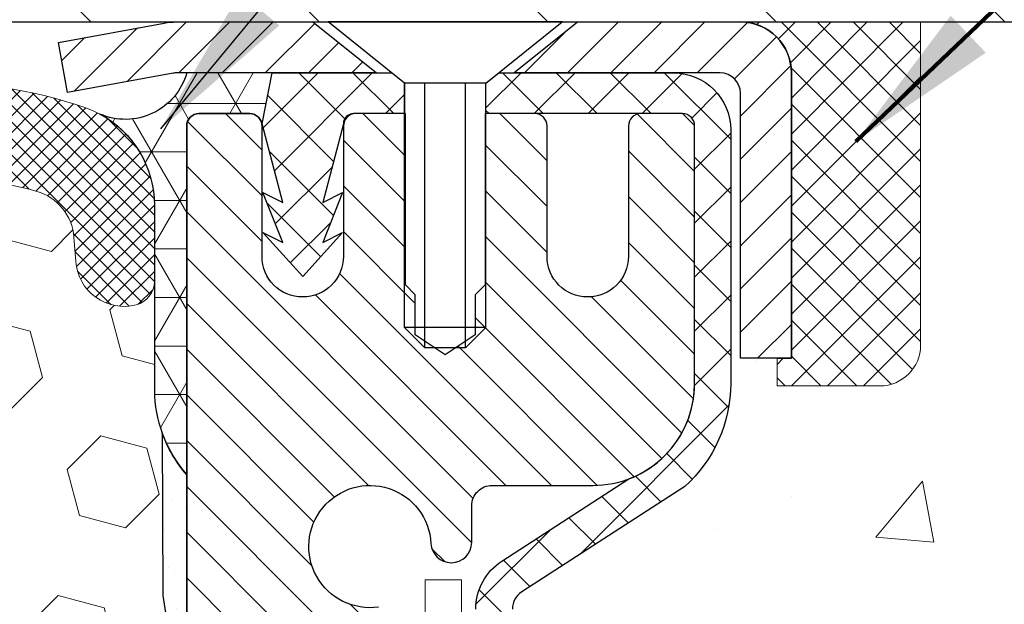
# Model space of a CAD drawing. Extents: x -7 to 3254, y -7 to 1977.
# Drawn here: x 20 to 22, y 17 to 19 of the extents above; entities that cross this region are included whole.
import ezdxf

# ---------------------------------------------------------------- set-up
doc = ezdxf.new("R2010")
doc.units = 0
doc.header["$LTSCALE"] = 5
doc.header["$MEASUREMENT"] = 0
doc.layers.get('0').update_dxf_attribs({"color": 200, "linetype": 'CONTINUOUS'})
for name, color, linetype, lineweight in [('CONCRETE - H', 130, 'CONTINUOUS', 9), ('CONCRETE - L', 132, 'CONTINUOUS', 13), ('CORNER BEAD - H', 50, 'CONTINUOUS', 15), ('CORNER BEAD - L', 52, 'CONTINUOUS', 25), ('COVER PLATE - L', 7, 'CONTINUOUS', 25), ('DECK COAT - L', 22, 'CONTINUOUS', 18), ('EPOXY ADHESIVE - H', 50, 'CONTINUOUS', 15), ('EPOXY ADHESIVE - L', 52, 'CONTINUOUS', 25), ('FOAM INSERT - H', 150, 'CONTINUOUS', 9), ('MIG CAPPING STRIP - H', 251, 'CONTINUOUS', 20), ('MIG CAPPING STRIP - L', 7, 'CONTINUOUS', 25), ('MIG RETAINER - H', 251, 'CONTINUOUS', 20), ('MIG RETAINER - L', 7, 'CONTINUOUS', 30), ('PVC SIDESHEET - H', 170, 'CONTINUOUS', 20), ('PVC SIDESHEET - L', 150, 'CONTINUOUS', 25), ('SCREW - L', 1, 'CONTINUOUS', 25), ('SEALANT - H', 50, 'CONTINUOUS', 15), ('SEALANT - L', 52, 'CONTINUOUS', 20), ('SILICONE BELLOWS - H', 20, 'CONTINUOUS', 13), ('SILICONE BELLOWS - L', 22, 'CONTINUOUS', 13), ('TEXT - 4', 241, 'CONTINUOUS', 25)]:
    doc.layers.add(name, color=color, linetype=linetype, lineweight=lineweight)
doc.layers.add('SEALANT', color=1, linetype='CONTINUOUS')
doc.styles.add('ROMANS', font='romans', dxfattribs={"width": 0.9})
doc.dimstyles.get("Standard").update_dxf_attribs({"dimtxt": 0.18, "dimasz": 0.18, "dimexe": 0.18, "dimexo": 0.0625, "dimgap": 0.09, "dimtad": 0, "dimtih": 1, "dimtoh": 1, "dimdec": 4, "dimzin": 0, "dimdsep": 46, "dimtxsty": 'Standard', "dimcen": 0.09, "dimadec": 0, "dimazin": 0, "dimtfac": 1, "dimtdec": 4, "dimtofl": 0, "dimtmove": 0, "dimatfit": 3, "dimfxl": 1, "dimtolj": 1, "dimtzin": 0, "dimarcsym": 0})

# ---------------------------------------------------------------- blocks, each defined once
blk = doc.blocks.new('*X7')
at = {"color": 0}
for p, q in [((1237.986130794628, 929.2961535421395), (1237.97385116075, 929.3084331760182)), ((1238.536813030436, 929.1775962613214), (1238.667649945133, 929.3084331760183)), ((1239.602059879881, 928.4750761578006), (1240.435416898099, 929.3084331760183)), ((1246.588648714498, 922.4614025752369), (1239.741618113716, 929.3084331760182)), ((1240.190661302946, 927.2959106278986), (1242.203183851066, 929.3084331760184)), ((1240.238648714498, 923.8083641335176), (1245.738717756998, 929.3084331760184)), ((1240.238648714498, 925.5761310864839), (1243.970950804032, 929.3084331760184)), ((1246.588648714498, 924.2291695282032), (1241.509385066682, 929.3084331760182)), ((1246.588648714498, 925.9969364811695), (1243.277152019649, 929.3084331760182)), ((1246.588648714498, 927.7647034341359), (1245.044918972615, 929.3084331760182)), ((1240.238648714498, 922.0405971805513), (1246.588648714498, 928.3905971805514)), ((1246.588648714498, 920.6936356222706), (1240.226369080619, 927.0559152561492)), ((1240.238648714498, 920.2728302275848), (1246.588648714498, 926.622830227585)), ((1246.588648714497, 918.9258686693039), (1240.238648714498, 925.2758686693037)), ((1240.238648714498, 918.5050632746186), (1246.588648714498, 924.8550632746186)), ((1246.588648714497, 917.1581017163379), (1240.238648714498, 923.5081017163377)), ((1240.238648714498, 916.7372963216523), (1246.588648714498, 923.0872963216523)), ((1246.588648714497, 915.3903347633716), (1240.238648714498, 921.7403347633713)), ((1240.238648714498, 914.9695293686858), (1246.588648714498, 921.3195293686858)), ((1246.588648714497, 913.6225678104047), (1240.238648714498, 919.9725678104049)), ((1240.238648714498, 913.2017624157195), (1246.588648714498, 919.5517624157194)), ((1246.193007264837, 912.2504423070994), (1240.238648714498, 918.2048008574385)), ((1240.249262063965, 911.4446088122202), (1246.588648714498, 917.783995462753)), ((1245.15052543455, 911.5251571844204), (1240.238648714498, 916.4370339044722)), ((1242.017029016931, 911.4446088122202), (1246.588648714498, 916.0162285097866)), ((1243.463306853783, 911.4446088122203), (1240.238648714498, 914.6692669515057)), ((1243.784795969898, 911.4446088122203), (1246.588648714498, 914.2484615568203)), ((1239.538648714498, 912.5017624157197), (1239.845319474796, 912.8084331760185)), ((1241.695539900817, 911.4446088122203), (1240.238648714498, 912.9014999985397)), ((1239.92777294785, 911.4446088122202), (1239.538648714498, 911.833733045573))]:
    blk.add_line(p, q, dxfattribs=at)
blk = doc.blocks.new('*X32')
at = {"color": 0}
for p, q in [((1133.863152648957, 902.6043771683002), (1131.387882366872, 905.0796474503851)), ((1135.984472992516, 902.6043771683002), (1133.484472992516, 905.1043771683001)), ((1138.105793336076, 902.6043771683002), (1135.605793336076, 905.1043771683001)), ((1140.227113679636, 902.6043771683002), (1137.727113679635, 905.1043771683002)), ((1155.076356084553, 902.6043771683001), (1152.648486142306, 905.0322471105471)), ((1157.197676428113, 902.6043771683001), (1154.697676428113, 905.1043771683002)), ((1159.318996771673, 902.6043771683001), (1156.818996771672, 905.1043771683002)), ((1161.868560061922, 902.1761342216098), (1158.940317115232, 905.1043771683002)), ((1142.348434023195, 902.6043771683002), (1140.287575257986, 904.6652359335101)), ((1164.461284926273, 901.7047297008188), (1161.355634957523, 904.8103796695679)), ((1132.033135520439, 902.3130739532578), (1129.972474273652, 904.3737352000455)), ((1152.955035740993, 902.6043771683001), (1151.469974840329, 904.0894380689649)), ((1165.076234728014, 903.2111002426379), (1163.948359821874, 904.338975148777)), ((1150.833715397434, 902.6043771683001), (1150.291463538351, 903.1466290273829)), ((1131.738648714498, 900.4862404156396), (1129.264174327774, 902.9607148023633)), ((1131.738648714498, 898.3649200720799), (1129.238648714498, 900.86492007208)), ((1131.738648714498, 896.2435997285204), (1129.238648714498, 898.7435997285204)), ((1131.738648714498, 894.1222793849607), (1129.238648714498, 896.6222793849607)), ((1131.738648714498, 892.0009590414011), (1129.238648714498, 894.5009590414012)), ((1131.738648714498, 889.8796386978414), (1129.238648714498, 892.3796386978415)), ((1130.89258990048, 888.6043771683), (1129.238648714498, 890.2583183542819))]:
    blk.add_line(p, q, dxfattribs=at)

msp = doc.modelspace()

# ---------------------------------------------------------------- hatches: boundary and pattern name
at = {"layer": 'CONCRETE - H'}
h = msp.add_hatch(dxfattribs=at)
h.set_pattern_fill('AR-CONC', color=256, scale=0.1875)
h.set_pattern_definition([(49.99999999999999, (0, 0), (1.344862842376413, -0.1176602530923658), [0.140625, -1.546875]), (355, (0, 0), (-0.260158750524375, 1.410360250687522), [0.1125, -1.2375]), (100.45144446, (0.112071901875, -0.00980502), (1.084704087613335, 1.29269998306618), [0.11951286, -1.31464146]), (46.18420000000002, (0, 0.375), (2.001077495009198, -0.3103486514870185), [0.2109375, -2.3203125]), (96.63563549, (0.166756396875, 0.349137549375), (1.752491148139178, 1.826472376452282), [0.17926939125, -1.9719633]), (351.1841639899999, (0, 0.375), (1.7524911469777, 1.826472375506232), [0.16875, -1.856250001875]), (21, (0.1875, 0.28125), (1.119200722722116, -0.7549104199975103), [0.140625, -1.546875]), (326.0000000000001, (0.1875, 0.28125), (0.4562162473529657, 1.359656334462849), [0.1125, -1.2375]), (71.45144474, (0.28076672625, 0.21834079875), (1.575416956368696, 0.6047459115119134), [0.11951285625, -1.31464146]), (37.50000000000001, (0, 0), (0.02279972871992, 0.6241759759337091), [0, -1.2225, 0, -1.25625, 0, -1.2421875]), (7.499999999999999, (0, 0), (0.4932553827040286, 0.7395219597794255), [0, -0.7162499999999999, 0, -1.194375, 0, -0.4734375]), (327.5, (-0.418125, 0), (1.000917067823267, -0.04229038450196204), [0, -0.46875, 0, -1.4625, 0, -1.940625]), (317.5, (-0.605625, 0), (1.093474067516974, 0.1876968418730957), [0, -0.609375, 0, -0.97125, 0, -1.378125])])
edge = h.paths.add_edge_path()
edge.add_spline(control_points=[(29.07852970476137, 18.50586430308269), (29.53980611896379, 18.37244049746525), (28.20518401040177, 17.1052354386441), (27.94063582058995, 16.1813840198521), (27.9063766774727, 15.38795806446476), (27.69312114611052, 15.15384755918179)], knot_values=[0, 0, 0, 0, 1.457069442694638, 2.762228083784827, 3.632712335925055, 3.632712335925055, 3.632712335925055, 3.632712335925055], degree=3, periodic=0)
edge.add_line((27.69312114611051, 15.15384755918179), (27.23716692299803, 15.15384755918052))
edge.add_line((27.23716692299803, 15.15384755918052), (27.23716692299803, 15.25227296139732))
edge.add_line((27.23716692299803, 15.25227296139732), (27.23716692299791, 15.32313896139729))
edge.add_line((27.23716692299791, 15.32313896139729), (26.56748322299796, 15.32313896139546))
edge.add_arc((26.56748322299782, 15.36250896139494), 0.03936999999947766, 240.00000000021402, 270.0000000002016, ccw=False)
edge.add_line((26.54779822299821, 15.32841354124832), (26.41203731538004, 15.40679513780657))
edge.add_arc((26.3569193153803, 15.31132796139484), 0.1102359999999906, 60.00000000015269, 90.00000000014036)
edge.add_line((26.35691931538003, 15.42156396139483), (25.44896137435097, 15.42156396139234))
edge.add_arc((25.4489613743509, 15.46093396139222), 0.03936999999988089, 240.0000326787581, 270.0000000000982, ccw=False)
edge.add_line((25.42927639379735, 15.42683853001796), (24.64229185088506, 15.88120366923815))
edge.add_arc((24.58717390533511, 15.78573646138989), 0.1102359999999489, 60.00003267883557, 90.00000000019205)
edge.add_line((24.58717390533474, 15.89597246138984), (24.44086915200882, 15.89597246138943))
edge.add_arc((24.44086915200866, 15.93534246138947), 0.03937000000004609, 225.0000000001426, 270.0000000002275, ccw=False)
edge.add_line((24.41303035803338, 15.90750366741406), (24.2965638339014, 16.02397019154574))
edge.add_arc((24.04686185959438, 15.77426821723804), 0.3531319186168105, 45.00000000007806, 76.09799910908168)
edge.add_arc((23.75757726651422, 14.60549844379788), 1.557170273114254, 76.09799910907873, 103.9020008912313)
edge.add_arc((23.46829267342768, 15.77426821723669), 0.3531319186165822, 103.9020008912291, 135.00000000015)
edge.add_line((23.21859069911983, 16.02397019154324), (23.10212417498762, 15.90750366741039))
edge.add_arc((23.07349677879058, 15.93652268801503), 0.04076311285800794, 275.8582369575559, 314.6107636559467, ccw=False)
edge.add_line((23.077657366511, 15.89597246138564), (22.35002105347797, 15.89597246138379))
edge.add_line((22.35002105347797, 15.89597246138379), (21.72785241559421, 15.89597246138204))
edge.add_arc((21.7278524155941, 15.935972461382), 0.03999999999996362, 180.0000000001425, 270.00000000016286, ccw=False)
edge.add_line((21.68785241559414, 15.9359724613819), (21.68785241559311, 16.34703588390701))
edge.add_line((21.68785241559311, 16.34703588390701), (21.68785241559349, 16.41315152937853))
edge.add_arc((21.62879741559445, 16.41315152937882), 0.05905499999904151, 359.9999999997174, 366.6781923742913)
edge.add_line((21.68745172648636, 16.42001919555315), (21.6852770138276, 16.43851318077989))
edge.add_line((21.6852770138276, 16.43851318077989), (21.68306737469442, 16.45699615070611))
edge.add_line((21.68306737469442, 16.45699615070611), (21.68079733913743, 16.47546007248257))
edge.add_line((21.68079733913743, 16.47546007248257), (21.67844143720816, 16.49389691325913))
edge.add_line((21.67844143720816, 16.49389691325913), (21.67597419895793, 16.51229864018583))
edge.add_line((21.67597419895793, 16.51229864018583), (21.67337015443781, 16.53065722041282))
edge.add_line((21.67337015443781, 16.53065722041282), (21.6706038336992, 16.5489646210901))
edge.add_line((21.6706038336992, 16.5489646210901), (21.66764976679309, 16.56721280936787))
edge.add_line((21.66764976679309, 16.56721280936787), (21.664482483771, 16.58539375239624))
edge.add_line((21.664482483771, 16.58539375239624), (21.66107651468411, 16.60349941732522))
edge.add_line((21.66107651468411, 16.60349941732522), (21.65740638958363, 16.62152177130482))
edge.add_line((21.65740638958363, 16.62152177130482), (21.65344663852073, 16.63945278148531))
edge.add_line((21.65344663852073, 16.63945278148531), (21.64917179154662, 16.65728441501676))
edge.add_line((21.64917179154662, 16.65728441501676), (21.64455637871271, 16.67500863904919))
edge.add_line((21.64455637871271, 16.67500863904919), (21.63957493007018, 16.69261742073277))
edge.add_line((21.63957493007018, 16.69261742073277), (21.63420197567024, 16.71010272721747))
edge.add_line((21.63420197567024, 16.71010272721747), (21.62841204556418, 16.72745652565353))
edge.add_line((21.62841204556418, 16.72745652565353), (21.62217966980319, 16.74467078319094))
edge.add_line((21.62217966980319, 16.74467078319094), (21.61547940558211, 16.76173738238333))
edge.add_line((21.61547940558211, 16.76173738238333), (21.60828834219757, 16.77864031416464))
edge.add_line((21.60828834219757, 16.77864031416464), (21.60058812648907, 16.79534936530217))
edge.add_line((21.60058812648907, 16.79534936530217), (21.59236088193342, 16.81183283706173))
edge.add_line((21.59236088193342, 16.81183283706173), (21.58358960029199, 16.82805845931562))
edge.add_line((21.58358960029199, 16.82805845931562), (21.57426608275938, 16.84398816469695))
edge.add_line((21.57426608275938, 16.84398816469695), (21.5643872582063, 16.85958051146036))
edge.add_line((21.5643872582063, 16.85958051146036), (21.5539501191368, 16.87479401598508))
edge.add_line((21.5539501191368, 16.87479401598508), (21.54295165805519, 16.88958719465031))
edge.add_line((21.54295165805519, 16.88958719465031), (21.53138886746552, 16.9039185638353))
edge.add_line((21.53138886746552, 16.9039185638353), (21.51925873987187, 16.91774663991927))
edge.add_line((21.51925873987187, 16.91774663991927), (21.50656135831906, 16.93103902280498))
edge.add_line((21.50656135831906, 16.93103902280498), (21.49331007913548, 16.94380232440215))
edge.add_line((21.49331007913548, 16.94380232440215), (21.4795210235406, 16.9560418888831))
edge.add_line((21.4795210235406, 16.9560418888831), (21.46520542611933, 16.96769115356807))
edge.add_line((21.46520542611933, 16.96769115356807), (21.45037267195352, 16.97865634052826))
edge.add_line((21.45037267195352, 16.97865634052826), (21.43503214264348, 16.98884362060789))
edge.add_line((21.43503214264348, 16.98884362060789), (21.41919322831865, 16.99815919232878))
edge.add_line((21.41919322831865, 16.99815919232878), (21.40288373641494, 17.00656902185895))
edge.add_line((21.40288373641494, 17.00656902185895), (21.38618886483533, 17.01422531829499))
edge.add_line((21.38618886483533, 17.01422531829499), (21.36920495849887, 17.02131646491037))
edge.add_line((21.36920495849887, 17.02131646491037), (21.35202836232446, 17.0280308449787))
edge.add_line((21.35202836232446, 17.0280308449787), (21.33475542123098, 17.03455684177351))
edge.add_arc((21.34646462960118, 17.07214528866018), 0.03937000000011163, 180.0000000002534, 252.69762276306818, ccw=False)
edge.add_line((21.30709462960107, 17.07214528866001), (21.30709462959948, 17.36956159294115))
edge.add_line((21.30709462959948, 17.36956159294115), (21.23622862959945, 17.36956159294095))
edge.add_line((21.23622862959945, 17.36956159294095), (21.2084900211225, 17.3695446407425))
edge.add_arc((21.24781855047083, 17.37135120635098), 0.03936999999999314, 122.9031521394023, 182.6300468356134, ccw=False)
edge.add_line((21.22643195383495, 17.40440586387959), (21.5416498942907, 17.60835409535267))
edge.add_arc((21.36396005046933, 17.80704644878055), 0.2665564328767428, 311.8061494064933, 360.0000000001489)
edge.add_line((21.63051648334607, 17.80704644878125), (21.63051648334596, 17.85625800388993))
edge.add_line((21.63051648334596, 17.85625800388993), (21.64939353791516, 17.85625800388999))
edge.add_line((21.64939353791516, 17.85625800388999), (21.72025967964765, 17.85625800388999))
edge.add_line((21.72025967964765, 17.85625800388999), (21.72025967964765, 17.80256413129956))
edge.add_line((21.72025967964765, 17.80256413129956), (21.91907857728557, 17.80256413129954))
edge.add_arc((21.91907857728557, 17.88130428877984), 0.07874015748030416, 270.0000000000052, 360.0000000000077)
edge.add_line((21.99781873476587, 17.88130428877986), (21.99781873476587, 18.50586430310255))
edge.add_line((21.99781873476587, 18.50586430310255), (25.57852739618198, 18.50586430310252))
edge.add_line((25.57852739618198, 18.50586430310252), (29.07852970476137, 18.50586430308269))
h.paths.add_polyline_path([(25.051755069656, 16.72944282874368), (27.35175506965599, 16.72944282874368), (27.35175506965599, 17.67944282874368), (25.051755069656, 17.67944282874368)], flags=24)
at = {"layer": 'CORNER BEAD - H'}
h = msp.add_hatch(dxfattribs=at)
h.set_pattern_fill('NET3', color=256, scale=0.75, style=0)
h.set_pattern_definition([(0, (9.198086002050445, 10.47331063937499), (0, 0.09375), []), (59.99999999999999, (9.198086002050445, 10.47331063937499), (-0.08118988160479113, 0.04687500000000001), []), (120, (9.198086002050445, 10.47331063937499), (-0.08118988160479113, -0.04687499999999998), [])])
edge = h.paths.add_edge_path()
edge.add_line((20.57852970476137, 17.63086430308275), (20.57852970476131, 18.30507690151573))
edge.add_arc((20.60215175200547, 18.30507690151566), 0.02362204724416017, 89.9999999998966, 179.9999999998277, ccw=False)
edge.add_line((20.60215175200551, 18.32869894875982), (20.70057694885645, 18.32869894875982))
edge.add_arc((20.70057694885649, 18.30507690151566), 0.02362204724416017, 1.724060894048307e-10, 90.0000000001034, ccw=False)
edge.add_line((20.72419899610065, 18.30507690151573), (20.72419899610065, 18.30901390938814))
edge.add_line((20.72419899610065, 18.30901390938814), (20.74388259505429, 18.40743910623239))
edge.add_line((20.74388259505429, 18.40743910623239), (20.57852970476137, 18.40743910623239))
edge.add_arc((20.46009382330136, 18.44060635400187), 0.1229923751368779, 246.2967911657592, 344.3554204174278, ccw=False)
edge.add_arc((20.31602970476142, 18.15178855672946), 0.199999999999951, -4.888534022029489e-11, 61.76386424313671, ccw=False)
edge.add_line((20.51602970476137, 18.15178855672929), (20.51602970476137, 17.78260853919161))
edge.add_arc((20.7752985807835, 17.80065221073698), 0.2598959871883668, 183.9810485659168, 220.7902489381455)
at = {"layer": 'COVER PLATE - L'}
h = msp.add_hatch(dxfattribs=at)
h.set_pattern_fill('ANSI31', color=252, scale=2.5, angle=90, style=0)
h.set_pattern_definition([(135, (12.08118514184793, 8.697536206205626), (-0.2209708691207961, -0.2209708691207961), [])])
h.paths.add_polyline_path([(28.01516436358764, 18.75586430308195), (17.26602970476137, 18.75586430308218), (17.26602970476137, 18.50586430308252), (29.07852970476137, 18.50586430308269), (29.07852970476159, 18.56836430308275)])
at = {"layer": 'EPOXY ADHESIVE - H'}
h = msp.add_hatch(dxfattribs=at)
h.set_pattern_fill('AR-SAND', color=256, scale=0.06, style=0)
h.set_pattern_definition([(37.50000000000001, (-299.699382876095, -90.03751636000925), (-0.003779601486576489, 0.1156094261407895), [0, -0.0912, 0, -0.102, 0, -0.0975]), (7.499999999999999, (-299.699382876095, -90.03751636000925), (0.1061866023160636, 0.1693287639137844), [0, -0.04919999999999999, 0, -0.08220000000000001, 0, -0.0315]), (327.5, (-299.773182876095, -90.03751636000925), (0.1868485117050897, 0.0003395432122178965), [0, -0.03, 0, -0.108, 0, -0.141]), (317.5, (-299.773182876095, -90.03751636000925), (0.1803675962743376, 0.05266053389605496), [0, -0.015, 0, -0.07079999999999999, 0, -0.081])])
edge = h.paths.add_edge_path()
edge.add_line((20.53129149872706, 17.71117334137166), (20.53260933581663, 17.3974999783558))
edge.add_line((20.53260933581663, 17.3974999783558), (20.54958643639924, 17.2841168400395))
edge.add_line((20.54958643639924, 17.2841168400395), (20.53288286590117, 17.18517373462137))
edge.add_line((20.53288286590117, 17.18517373462137), (20.52647132071883, 16.97379386842741))
edge.add_line((20.52647132071883, 16.97379386842741), (20.50724033223963, 16.81365834667386))
edge.add_line((20.50724033223963, 16.81365834667386), (20.52647132071883, 16.7496045822808))
edge.add_line((20.52647132071883, 16.7496045822808), (20.51365187742198, 16.53182000611096))
edge.add_line((20.51365187742198, 16.53182000611096), (20.50724033223963, 16.38902755593281))
edge.add_line((20.50724033223963, 16.38902755593281), (20.52647132071883, 16.14562191831411))
edge.add_line((20.52647132071883, 16.14562191831411), (20.51365187742198, 15.94064676209646))
edge.add_line((20.51365187742198, 15.94064676209646), (20.52647132071883, 15.60115936711682))
edge.add_line((20.52647132071883, 15.60115936711682), (20.52647132071883, 15.52616724112468))
edge.add_line((20.52647132071883, 15.52616724112468), (20.50724033223963, 15.32759901642694))
edge.add_line((20.50724033223963, 15.32759901642694), (20.52647132071883, 15.2123031291375))
edge.add_line((20.52647132071883, 15.2123031291375), (20.50724033223963, 15.03935596588772))
edge.add_line((20.50724033223963, 15.03935596588772), (20.52005977553648, 14.91124843710205))
edge.add_line((20.52005977553648, 14.91124843710205), (20.50083243412513, 14.64862422646812))
edge.add_line((20.50083243412513, 14.64862422646812), (20.51975247478009, 14.50586430308172))
edge.add_line((20.51975247478009, 14.50586430308172), (20.51625610764819, 14.3693831255606))
edge.add_line((20.51625610764819, 14.3693831255606), (20.51931242434256, 14.23801046964584))
edge.add_line((20.51931242434256, 14.23801046964584), (20.51319979095382, 14.08219643891024))
edge.add_line((20.51319979095382, 14.08219643891024), (20.53153779383928, 13.96304454647807))
edge.add_line((20.53153779383928, 13.96304454647807), (20.51625610764819, 13.79806496214854))
edge.add_line((20.51625610764819, 13.79806496214854), (20.5468193773109, 13.6880786233103))
edge.add_line((20.5468193773109, 13.6880786233103), (20.53153779383928, 13.56281631110076))
edge.add_line((20.53153779383928, 13.56281631110076), (20.54420228929797, 13.50586430308292))
edge.add_line((20.54420228929797, 13.50586430308292), (20.57852970476091, 13.50586430308292))
edge.add_line((20.57852970476091, 13.50586430308292), (20.57853638568291, 15.15384755914193))
edge.add_line((20.57853638568291, 15.15384755914193), (20.81474967737777, 15.15384755914258))
edge.add_line((20.81474967737777, 15.15384755914258), (20.8147501772022, 15.55286394875071))
edge.add_line((20.8147501772022, 15.55286394875071), (20.57852970476176, 15.55286394875071))
edge.add_line((20.57852970476176, 15.55286394875071), (20.57852970476137, 17.63086430308275))
edge.add_arc((20.77529858078509, 17.80065221073778), 0.2598959871900965, 200.1382916807179, 220.7902489380492, ccw=False)
at = {"layer": 'FOAM INSERT - H'}
h = msp.add_hatch(dxfattribs=at)
h.set_pattern_fill('HEX', color=256, scale=0.7375, angle=45, style=0)
h.set_pattern_definition([(45, (12.08118514184793, 8.697536206205626), (-0.1129061678314121, 0.1129061678314121), [0.0921875, -0.184375]), (165, (12.08118514184793, 8.697536206205626), (-0.04132652567024627, -0.1542326935016583), [0.0921875, -0.184375]), (105, (12.14637154823862, 8.762722612596264), (-0.1542326935016584, -0.04132652567024618), [0.0921875, -0.184375])])
h.paths.add_polyline_path([(20.50724033223963, 16.38902755593224), (20.51365187742221, 16.53182000611181), (20.52647132071883, 16.74960458228045), (20.50724033223963, 16.81365834667363), (20.52647132071883, 16.97379386842798), (20.53288286590117, 17.18517373462058), (20.54958643639924, 17.28411684003927), (20.53260933581686, 17.39749997835523), (20.53129149872706, 17.71117334137139, -0.07061630252694472), (20.51602970476137, 17.78260853919133), (20.51602970476137, 18.00453928672792, -0.3419987130698855), (20.48087345477774, 17.95915276315228, -0.4678085754942512), (20.36393713897218, 18.04306768040632), (20.36051354950604, 18.08974243936055, 0.3139936889087842), (20.28847443228614, 18.17851612386741, 0.1703223993724422), (19.82968455242411, 18.15242429613775, 0.2270609531019417), (19.71448392570568, 18.02370419840148, -0.750246442096893), (19.5344673757092, 18.02370419840142, 0.2270609531017113), (19.41926674899076, 18.15242429613764, 0.199701344490496), (18.88610347134176, 18.15242429613639, 0.2270609530996774), (18.77090284462423, 18.02370419840113, -0.7502464420944199), (18.59088629462821, 18.02370419840113, 0.2270609530999086), (18.47568566791068, 18.15242429613656, 0.1997013444902897), (17.9425223902619, 18.15242429613775, 0.2270609531018954), (17.82732176354347, 18.02370419840142, -0.75024644209695), (17.64730521354699, 18.02370419840142, 0.2270609531019263), (17.53210458682855, 18.15242429613775, 0.1997013444904296), (16.99894130917954, 18.15242429613639, 0.2270609530996754), (16.88374068246202, 18.02370419840113, -0.7502464420944198), (16.70372413246599, 18.02370419840113, 0.2270609530999526), (16.58852350574847, 18.15242429613662, 0.1997013444903359), (16.05536022809969, 18.1524242961377, 0.2270609531017384), (15.94015960138125, 18.02370419840142, -0.7502464420968645), (15.760143051385, 18.02370419840142, 0.2270609531016882), (15.64494242466657, 18.15242429613764, 0.1997013444903579), (15.11177914701756, 18.15242429613662, 0.2270609531000023), (14.99657852030003, 18.02370419840119, -0.7502464420944199), (14.81656197030401, 18.02370419840113, 0.2270609530997945), (14.70136134358648, 18.1524242961365, 0.169855977624061), (14.24378106585863, 18.17886354499788, 0.3144917597445024), (14.17156767174555, 18.09003980479665), (14.16812227055101, 18.04306768040666, -0.4678085753729307), (14.05118595477614, 17.95915276312209, -0.3419987132082541), (14.01602970476159, 18.00453928671428), (14.01602970476137, 17.78260853919184, -0.1620058556710406), (13.95352970476137, 17.63086430308292), (13.95352970476137, 16.94336430308263, 0.4142135623730951), (13.76602970476137, 16.75586430308263), (13.76602970476137, 16.44336430308263, 0.4142135623730951), (13.95352970476137, 16.25586430308263), (13.95352970476137, 15.75586430308263, 0.4142135623730951), (13.76602970476137, 15.56836430308263), (13.76602970476137, 15.25586430308263, 0.4142135623730951), (13.95352970476137, 15.06836430308263), (13.95352970476137, 13.50586430308263), (20.54420228929797, 13.50586430308263), (20.5315377938395, 13.56281631110065), (20.54681937731101, 13.68807862330996), (20.5162561076483, 13.79806496214823), (20.5315377938395, 13.96304454647762), (20.51319979095405, 14.08219643890979), (20.51931242434256, 14.23801046964579), (20.5162561076483, 14.36938312555813), (20.5197524747802, 14.50586430308155), (20.50083243412513, 14.64862422646789), (20.52005977553648, 14.91124843710136), (20.50724033223963, 15.03935596588772), (20.52647132071883, 15.2123031291367), (20.50724033223963, 15.32759901642672), (20.52647132071883, 15.52616724112451), (20.52647132071883, 15.60115936711819), (20.51365187742221, 15.94064676209595), (20.52647132071883, 16.14562191831433)])
at = {"layer": 'MIG RETAINER - H'}
h = msp.add_hatch(dxfattribs=at)
h.set_pattern_fill('ANSI31', color=256, scale=0.5, style=0)
h.set_pattern_definition([(135, (2967.219913192355, -470.0692259103667), (0.04419417382415921, 0.04419417382415922), [])])
h.paths.add_polyline_path([(20.90530070475853, 18.32869894875909, 0.4142135623745046), (20.88167870475849, 18.30507694875893), (20.88167870475917, 18.05310894875901, -1), (20.72419870475886, 18.05310894875862), (20.72419870475818, 18.30507694875859, 0.414213562373095), (20.70057670475791, 18.32869894875853), (20.60215170475823, 18.32869894875824, 0.4142135623737996), (20.57852970475818, 18.30507694875814), (20.57852970476591, 15.55286394875031), (20.81474970476614, 15.55286394875099), (20.81474970476148, 17.18631408223973, -0.2679491924315066), (20.83443470476112, 17.22040950238681), (20.93285970476114, 17.27723520263197, 0.2679491924311229), (20.97222970476099, 17.34542604292607), (20.97222970476088, 17.35570476817139, 0.4568502517478955), (20.94973256190377, 17.37518786539817, -2.579938514476039), (21.05081215166587, 17.4981850034261, 0.3991631024955304), (21.09012963396793, 17.46084785498192), (21.09033970476042, 17.46084785498192, 0.4142135623730951), (21.12970970476039, 17.50021785498205), (21.12970970476016, 17.57082644875976, -0.414213562372672), (21.16907970476001, 17.61019644875978), (21.36396120476007, 17.61019644876034, 0.4142135623736871), (21.56081120475977, 17.80704644876084), (21.56081120475841, 18.30507694876098, 0.4142135623667517), (21.53718920475859, 18.32869894876086), (21.45648070475801, 18.32869894876063, 0.4142135623681612), (21.43285870475842, 18.30507694876053), (21.4328587047591, 18.05310894876061, -1), (21.27537870475879, 18.05310894876015), (21.27537870475811, 18.30507694876018, 0.41421356237239), (21.25175670475784, 18.32869894876006), (21.15567126291381, 18.32869894875983), (21.15567126291472, 17.99780241895797), (21.13638562337604, 17.97847173473377), (21.13638562337627, 17.90132917657763), (21.07852870475944, 17.86275789750038), (21.02067178614305, 17.90132917657774), (21.02067178614192, 17.97847173473314), (21.00138614660347, 17.99775737427217), (21.00138614660256, 18.32869894875943)])
at = {"layer": 'PVC SIDESHEET - H'}
h = msp.add_hatch(dxfattribs=at)
h.set_pattern_fill('ANSI37', color=256, scale=0.59055, style=0)
h.set_pattern_definition([(135, (2967.219913192355, -468.668264839685), (0.05219773870371444, 0.05219773870371446), []), (45.00000000000001, (2967.219913192355, -468.668264839685), (0.05219773870371445, -0.05219773870371446), [])])
h.paths.add_polyline_path([(20.72419870475863, 18.30901394875826), (20.74388226434445, 18.40743894875083), (20.97518245499401, 18.4074389487514), (20.99978870499461, 18.38775394875119), (20.99978870499382, 18.32869894875943), (20.90136370475813, 18.32869894875909, 0.414213562366329), (20.88167870475849, 18.309013948759), (20.84150998383706, 18.15681778294526), (20.88008126291408, 18.1761034224836), (20.84150998383672, 18.07967522478895), (20.8800812629143, 18.0989608643282), (20.80293870475936, 18.01373894875882), (20.72579614660395, 18.09896086432797), (20.76436742568063, 18.07967522478912), (20.72579614660373, 18.17610342248338), (20.76436742568143, 18.15681778294475)])
h = msp.add_hatch(dxfattribs=at)
h.set_pattern_fill('ANSI37', color=256, scale=0.59055, style=0)
h.set_pattern_definition([(45, (-163.2076492302224, -168.948356034799), (-0.05219773870371446, 0.05219773870371446), []), (135, (-163.2076492302224, -168.948356034799), (-0.05219773870371446, -0.05219773870371446), [])])
h.paths.add_polyline_path([(24.58048716035995, 15.72140688151682, 0.1316524975873664), (24.56080216035974, 15.72668146136982), (24.40010133642244, 15.72668146136936, -0.198912367379712), (24.32215271329159, 15.75896883823827), (24.17685817409716, 15.90426337743196, 0.1365295740960251), (24.09103298997735, 15.95272408450688, 0.06076393309850828), (23.75740970478768, 15.99337770663726), (23.75740970478768, 16.06424370713546, -0.06076245125061343), (24.1080593927465, 16.02151428413401, -0.1365295740959744), (24.22696800325258, 15.95437320658771), (24.37226254244712, 15.80907866739392, 0.1989123673796351), (24.40010133642244, 15.79754746136939), (24.56080216035951, 15.79754746136984, -0.1316524975873694), (24.61592016035951, 15.78277863778157), (25.40290359278589, 15.32841354122524, 0.1316524975873988), (25.4225885927861, 15.32313896137225), (26.3674696293761, 15.32313896137486), (26.36746962937622, 15.25227296137495), (25.42258859278644, 15.25227296137228, -0.1316524975874024), (25.36747059278645, 15.26704178496055)])
h.paths.add_polyline_path([(23.40709744885379, 16.02151428413208, -0.06070440879000803), (23.75740970478768, 16.06424370713546), (23.75740970478768, 15.99337770663726, 0.06070292695281078), (23.42412385162316, 15.95272408450506, 0.1365295740962689), (23.33829866750324, 15.9042633774294), (23.19300412831018, 15.7589688382352, -0.1989123673799775), (23.11505550517933, 15.72668146136578), (22.46205168009345, 15.72668146136396), (21.62853694559459, 15.7266814613618, -0.4142135623734461), (21.51853694559435, 15.83668146136165), (21.51853694559367, 16.28505589975839), (21.51853694559333, 16.41315152935709, 0.03006302589942897), (21.51811073191897, 16.42023379163561), (21.5156321556853, 16.44060869730026), (21.51308578316701, 16.46097729232997), (21.51042130421973, 16.48133489373833), (21.50758840869941, 16.50167681854071), (21.50453678646164, 16.52199838375179), (21.50121612736228, 16.54229490638636), (21.49757612125694, 16.56256170345943), (21.49356645800145, 16.58279409198564), (21.489136232828, 16.60298616010027), (21.48422085392423, 16.62310370959198), (21.47874203648627, 16.64308424361127), (21.47262089989698, 16.66286403397083), (21.46577856353935, 16.68237935248328), (21.45813614679611, 16.70156647096132), (21.44961476905024, 16.72036166121745), (21.4401355496845, 16.73870119506443), (21.42961960808196, 16.75652134431493), (21.417988277088, 16.77375818007465), (21.40520233430669, 16.7903106857899), (21.39130786880236, 16.80599763140003), (21.37636210638976, 16.82062731559233), (21.3604222728838, 16.83400803705387), (21.34354559409945, 16.84594809447185), (21.32578929585151, 16.85625578653326), (21.30721432376191, 16.86475871328446), (21.2879431116034, 16.87160352490389), (21.26814859718337, 16.87719892724465), (21.24800521458911, 16.88196139006618), (21.22768739790769, 16.88630738312815, -0.360811796610141), (21.13780478389134, 16.99464812050348), (21.13758370476063, 17.37135120633127, -0.2544175294245314), (21.1879372341802, 17.46390424741139), (21.43388425773088, 17.62303370691057, 0.3114351400793845), (21.56081120475932, 17.80704644876118), (21.56081120475773, 18.30507694876098, 0.4142135623729923), (21.53718920475768, 18.32869894876086), (21.15726870499412, 18.32869894875978), (21.15726870499401, 18.38775406430602), (21.18187481055162, 18.40743894875208), (21.52028163763413, 18.40743894875299, -0.4142135623730919), (21.63051763763445, 18.29720294875335), (21.63051763763582, 17.80704644876129, -0.2134407686009616), (21.54165104858049, 17.60835409533274), (21.22643310812481, 17.40440586385966, 0.2544175294261725), (21.20844970476054, 17.37135120633075), (21.20867078389136, 17.0096029963426, 0.3306422189407396), (21.25064148651683, 16.95307318289678), (21.27440175841667, 16.94600157125546), (21.29745935838838, 16.93874140690786), (21.32013513857743, 16.93092159714996), (21.34227280624287, 16.92231305873565), (21.36371606864355, 16.91268670841884), (21.38430863303853, 16.90181346295355), (21.40389420668652, 16.88946423909362), (21.42231652824438, 16.87541004155144), (21.43946161004448, 16.85954030136582), (21.45534126945751, 16.84209688234557), (21.46999062083245, 16.82338691292273), (21.48344477851805, 16.80371752152933), (21.49573917607955, 16.78339376134533), (21.50692485652013, 16.76261920738591), (21.51707521399891, 16.74145212806274), (21.52626467285262, 16.71993759624143), (21.53456258057514, 16.69810602185128), (21.54203602405897, 16.67598128575423), (21.54875207984827, 16.65358723892313), (21.55477782448719, 16.63094773233069), (21.56018033451966, 16.60808661694983), (21.56502668648972, 16.58502774375335), (21.56938395694129, 16.56179496371407), (21.57331922241866, 16.5384121278048), (21.57689955946563, 16.51490308699834), (21.58019204462647, 16.49129169226745), (21.58326375444489, 16.46760179458516), (21.58618176546526, 16.44385724492406), (21.5890131542314, 16.42008189425701, -0.02941484541115593), (21.58942121852471, 16.41315152938881), (21.58942121852505, 16.28505589975861), (21.58942121852573, 15.83754746136173, 0.4142135623734379), (21.62942121852581, 15.79754746136177), (22.46205168009345, 15.79754746136393), (23.1150555051791, 15.79754746136575, 0.1989123673796858), (23.14289429915431, 15.80907866739051), (23.28818883834805, 15.95437320658504, -0.1365295740959943)])
at = {"layer": 'SILICONE BELLOWS - H'}
h = msp.add_hatch(dxfattribs=at)
h.set_pattern_fill('ANSI37', color=256, scale=0.1812307692189964, style=0)
h.set_pattern_definition([(135, (395.0392104673176, 71.1480070778272), (0.01601868823430082, 0.01601868823430083), []), (45.00000000000001, (395.0392104673176, 71.1480070778272), (0.01601868823430082, -0.01601868823430082), [])])
edge = h.paths.add_edge_path()
edge.add_arc((18.20910402909472, 17.51797248820267), 0.8705822631059802, 66.22584100616024, 113.7741589952317)
edge.add_arc((17.9387704586582, 18.13165019863986), 0.199999999999966, 113.7741589949985, 179.0000000000434)
edge.add_line((17.73880091962695, 18.13514067992716), (17.73731348854511, 18.04992581032482))
edge.add_line((17.73731348854511, 18.04992581032482), (17.7358260574635, 18.13514067992733))
edge.add_arc((17.53585651843036, 18.13165019864247), 0.2000000000018102, 0.9999999992480042, 66.22584100428804)
edge.add_arc((17.26552294800447, 17.51797248820293), 0.8705822631056995, 66.22584100530666, 113.774158994378)
edge.add_arc((16.99518937757719, 18.13165019864389), 0.1999999999999527, 113.7741589941416, 179.0000000000434)
edge.add_line((16.79521983854596, 18.1351406799312), (16.79373240746412, 18.04992581032482))
edge.add_line((16.79373240746412, 18.04992581032482), (16.79224497638228, 18.13514067993131))
edge.add_arc((16.59227543734921, 18.13165019864676), 0.2000000000017372, 0.9999999991587908, 66.2258410050829)
edge.add_arc((16.3219418669327, 17.51797248820263), 0.8705822631060413, 66.22584100617607, 113.774158995244)
edge.add_arc((16.05160829649598, 18.1316501986398), 0.1999999999999613, 113.774158994998, 179.0000000000445)
edge.add_line((15.85163875746474, 18.1351406799271), (15.85015132638313, 18.04992581032482))
edge.add_line((15.85015132638313, 18.04992581032482), (15.84866389530151, 18.13514067992693))
edge.add_arc((15.64869435626841, 18.13165019864248), 0.2000000000017728, 0.9999999991301108, 66.22584100422159)
edge.add_arc((15.37836078584234, 17.51797248820268), 0.870582263105967, 66.22584100528759, 113.7741589943598)
edge.add_arc((15.10802721541502, 18.13165019864388), 0.1999999999999884, 113.7741589940765, 178.9999999999754)
edge.add_line((14.90805767638375, 18.13514067993142), (14.90657024530191, 18.04992581032482))
edge.add_line((14.90657024530191, 18.04992581032482), (14.90508281422029, 18.1351406799312))
edge.add_arc((14.70511327518713, 18.13165019864648), 0.2000000000018396, 0.9999999992061218, 66.22584100513572)
edge.add_arc((14.4347797047708, 17.5179724882026), 0.8705822631058359, 66.22584100619284, 109.0388407424394)
edge.add_arc((14.21602970476177, 18.15187232972984), 0.199999999999951, 109.0388407421353, 179.9999999999308)
edge.add_line((14.01602970476182, 18.15187232973008), (14.01602970476159, 18.00453928671416))
edge.add_arc((14.06290470476172, 18.0045392867143), 0.04687500000012434, 180.000000000165, 255.5224878214149)
edge.add_arc((14.07462345475004, 18.04992581031684), 0.09375000001092959, 255.522487826821, 355.8048724066475)
edge.add_line((14.16812227055101, 18.04306768040666), (14.17156767174555, 18.09003980479665))
edge.add_arc((14.2712997419241, 18.08272446622042), 0.1000000000029222, 105.973144186307, 175.8048724031972, ccw=False)
edge.add_arc((14.4347797047605, 17.5115918656474), 0.6940691421794019, 67.413044056822, 105.97314418404619, ccw=False)
edge.add_arc((14.62454431697477, 17.96776475963055), 0.2000000000000881, 16.242133128578587, 67.41304405684667, ccw=False)
edge.add_arc((14.90657024530202, 18.04992581032478), 0.09374999999995733, 196.2421331285509, 343.7578668714491)
edge.add_arc((15.18859617362929, 17.9677647596307), 0.2000000000000665, 112.586955943162, 163.7578668714631, ccw=False)
edge.add_arc((15.37836078584336, 17.51159186564708), 0.694069142179731, 67.413044057082, 112.5869559431502, ccw=False)
edge.add_arc((15.56812539805567, 17.96776475963152), 0.1999999999999836, 16.242133128383784, 67.41304405708843, ccw=False)
edge.add_arc((15.85015132638313, 18.04992581032479), 0.09374999999998997, 196.2421331283709, 343.7578668716291)
edge.add_arc((16.13217725471057, 17.96776475963154), 0.1999999999999637, 112.5869559429085, 163.7578668716187, ccw=False)
edge.add_arc((16.32194186692285, 17.51159186564714), 0.6940691421796547, 67.41304405686361, 112.5869559429166, ccw=False)
edge.add_arc((16.51170647913674, 17.96776475963079), 0.2000000000000371, 16.242133128514126, 67.41304405683678, ccw=False)
edge.add_arc((16.79373240746401, 18.04992581032478), 0.09374999999995733, 196.2421331285509, 343.7578668714491)
edge.add_arc((17.07575833579122, 17.96776475963051), 0.2000000000000622, 112.58695594314361, 163.7578668714054, ccw=False)
edge.add_arc((17.26552294800569, 17.51159186564722), 0.6940691421795774, 67.41304405710741, 112.5869559431861, ccw=False)
edge.add_arc((17.45528756021762, 17.96776475963165), 0.1999999999999854, 16.242133128345415, 67.41304405707649, ccw=False)
edge.add_arc((17.73731348854523, 18.04992581032481), 0.09375000000010607, 196.2421331283661, 343.7578668716339)
edge.add_arc((18.01933941687284, 17.96776475963165), 0.1999999999999864, 112.58695594292351, 163.7578668716546, ccw=False)
edge.add_arc((18.20910402908486, 17.51159186564717), 0.6940691421796542, 67.41304405684508, 112.5869559428983, ccw=False)
edge.add_arc((18.39886864129895, 17.9677647596307), 0.2000000000000661, 16.242133128536977, 67.41304405683798, ccw=False)
edge.add_arc((18.68089456962622, 18.04992581032478), 0.09374999999995733, 196.2421331285509, 343.7578668714491)
edge.add_arc((18.96292049795347, 17.96776475963055), 0.2000000000000902, 112.5869559431537, 163.7578668714215, ccw=False)
edge.add_arc((19.1526851101677, 17.51159186564734), 0.6940691421794358, 67.41304405708411, 112.58695594317251, ccw=False)
edge.add_arc((19.34244972237987, 17.96776475963152), 0.1999999999999836, 16.242133128383784, 67.41304405708843, ccw=False)
edge.add_arc((19.62447565070744, 18.04992581032482), 0.09375000000010807, 196.2421331283703, 343.7578668716297)
edge.add_arc((19.90650157903505, 17.96776475963165), 0.1999999999999864, 112.58695594292351, 163.7578668716546, ccw=False)
edge.add_arc((20.09626619124712, 17.51159186564701), 0.6940691421798204, 73.92296541063212, 112.58695594289759, ccw=False)
edge.add_arc((20.2607814793276, 18.08242710078476), 0.1000000000027715, 4.195127596558109, 73.92296540826368, ccw=False)
edge.add_line((20.36051354950604, 18.08974243936055), (20.36393713897218, 18.04306768040632))
edge.add_arc((20.4574359547616, 18.0499258103248), 0.09375000000001421, 184.1951275989275, 284.4775121787494)
edge.add_arc((20.46915470477225, 18.00453928672793), 0.04687499998911477, 284.4775121615586, 359.9999999828297)
edge.add_line((20.51602970476137, 18.00453928671388), (20.51602970476137, 18.15152167312837))
edge.add_arc((20.31602970476134, 18.15152167312852), 0.2000000000000277, 359.9999999999562, 430.8695263279283)
edge.add_arc((20.0962661912477, 17.51797248820246), 0.8705822631060034, 70.8695263276306, 113.7741589946817)
edge.add_arc((19.82593262082202, 18.1316501986425), 0.2000000000017477, 113.7741589957735, 179.0000000008586)
edge.add_line((19.62596308178894, 18.13514067992699), (19.62447565070732, 18.04992581032482))
edge.add_line((19.62447565070732, 18.04992581032482), (19.62298821962571, 18.1351406799271))
edge.add_arc((19.42301868059449, 18.13165019863982), 0.1999999999999378, 0.9999999999515967, 66.22584100500688)
edge.add_arc((19.1526851101579, 17.51797248820279), 0.8705822631058375, 66.22584100476058, 113.7741589938567)
edge.add_arc((18.88235153974098, 18.13165019864655), 0.2000000000017114, 113.7741589949117, 179.0000000008136)
edge.add_line((18.68238200070795, 18.1351406799312), (18.68089456962633, 18.04992581032482))
edge.add_line((18.68089456962633, 18.04992581032482), (18.67940713854449, 18.1351406799312))
edge.add_arc((18.47943759951144, 18.13165019864666), 0.2000000000017229, 0.999999999155809, 66.2258410050854)

# ---------------------------------------------------------------- linework, layer by layer
at = {"layer": 'CONCRETE - L'}
msp.add_line((20.57852970476137, 18.50586430308275), (31.13458818010707, 18.50586430308275), dxfattribs=at)
at = {"layer": 'CORNER BEAD - L'}
msp.add_lwpolyline([(20.57852970476137, 17.63086430308275), (20.57852970476131, 18.30507690151573, -0.4142135623727426), (20.60215175200551, 18.32869894875982), (20.70057694885645, 18.32869894875982, -0.4142135623727426), (20.72419899610065, 18.30507690151573), (20.72419899610065, 18.30901390938814), (20.74388259505429, 18.40743910623239), (20.57852970476137, 18.40743910623239, -0.4560352399330134), (20.41065100442216, 18.32798960567779, -0.2762152819576191), (20.51602970476137, 18.15178855672929), (20.51602970476137, 17.78260853919161, 0.1620058556709634)], format="xyb", close=True, dxfattribs=at)
at = {"layer": 'COVER PLATE - L'}
msp.add_line((7.328529704761365, 18.50586430308241), (29.07852970476137, 18.50586430308269), dxfattribs=at)
at = {"layer": 'DECK COAT - L'}
msp.add_lwpolyline([(21.110245783891, 17.09105053592139), (21.11024578388918, 17.42791361885019), (21.03937978388916, 17.42791361884997), (21.03937978389098, 17.09105053592122)], dxfattribs=at)
at = {"layer": 'EPOXY ADHESIVE - L'}
msp.add_lwpolyline([(20.81474967737777, 15.15384755914258), (20.8147501772022, 15.55286394875071), (20.57852970476176, 15.55286394875071), (20.57852970476137, 17.63086430308275, -0.09035585911808025), (20.53129149872706, 17.71117334137166), (20.53260933581663, 17.3974999783558), (20.54958643639924, 17.2841168400395), (20.53288286590117, 17.18517373462137), (20.52647132071883, 16.97379386842741), (20.50724033223963, 16.81365834667386), (20.52647132071883, 16.7496045822808), (20.51365187742198, 16.53182000611096), (20.50724033223963, 16.38902755593281), (20.52647132071883, 16.14562191831411), (20.51365187742198, 15.94064676209646), (20.52647132071883, 15.60115936711682), (20.52647132071883, 15.52616724112468), (20.50724033223963, 15.32759901642694), (20.52647132071883, 15.2123031291375), (20.50724033223963, 15.03935596588772)], format="xyb", dxfattribs=at)
at = {"layer": 'MIG CAPPING STRIP - L'}
for points in [[(20.33049705440982, 18.46649422434245), (20.53480791147359, 18.50364165289966, -0.04499370036655186), (20.55945747972947, 18.5058643030826), (20.82262303866156, 18.5058643030826), (20.94565453472461, 18.40743910623234), (20.55945747972947, 18.40743910623234, 0.04499370036655186), (20.55241474594203, 18.40680406332291), (20.34810388887837, 18.36965663476587)], [(21.33443406228372, 18.5058643030826), (21.64939469220491, 18.5058643030826, -0.414213562373095), (21.74781988905528, 18.40743910623234), (21.74781988905562, 17.85625800387004), (21.64939469220491, 17.85625800387004), (21.64939469220491, 18.36806902749219, 0.414213562373095), (21.61002461346499, 18.40743910623234), (21.21140256622067, 18.40743910623234)]]:
    msp.add_lwpolyline(points, format="xyb", close=True, dxfattribs=at)
at = {"layer": 'MIG RETAINER - L'}
msp.add_lwpolyline([(20.94973256190377, 17.37518786539817, -2.579938514473975), (21.05081215166609, 17.49818500342621, 0.3991631024933818), (21.09012963396793, 17.46084785498192), (21.09033970476042, 17.46084785498192, 0.4142135623730992), (21.12970970476039, 17.50021785498199), (21.12970970476016, 17.5708264487597, -0.4142135623730992), (21.16907970476001, 17.61019644875978), (21.36396120476007, 17.6101964487604, 0.4142135623730992), (21.56081120475977, 17.80704644876095), (21.56081120475818, 18.30507694876098, 0.4142135623731408), (21.53718920475814, 18.32869894876086), (21.45648070475801, 18.32869894876063, 0.4142135623731492), (21.43285870475842, 18.30507694876064), (21.43285870475921, 18.05310894876061, -0.9999999999999999), (21.27537870475879, 18.05310894876015), (21.27537870475834, 18.30507694876018, 0.4142135623731408), (21.25175670475829, 18.32869894876006), (21.15567126291381, 18.32869894875978), (21.15567126291472, 17.9978024189582), (21.13638562337604, 17.97847173473371), (21.13638562337627, 17.90132917657814), (21.07852870475944, 17.86275789750027), (21.0206717861426, 17.90132917657786), (21.02067178614237, 17.97847173473337), (21.00138614660347, 17.99775737427217), (21.00138614660256, 18.32869894875932), (20.90530070475808, 18.32869894875909, 0.4142135623731492), (20.88167870475849, 18.30507694875905), (20.88167870475883, 18.05310894875901, -0.9999999999999999), (20.72419870475886, 18.05310894875862), (20.72419870475841, 18.30507694875859, 0.4142135623730909), (20.70057670475836, 18.32869894875853), (20.60215170475823, 18.32869894875824, 0.4142135623731492), (20.57852970475818, 18.30507694875825), (20.57852970476591, 15.55286394875031)], format="xyb", dxfattribs=at)
at = {"layer": 'PVC SIDESHEET - L'}
for points in [[(20.9997887049937, 18.38775381745006), (20.99978870499382, 18.32869894875932), (20.90136370475767, 18.32869894875909, 0.414213562373518), (20.88167870475769, 18.309013948759), (20.84150998383615, 18.15681778294492), (20.88008126291362, 18.17610342248383), (20.84150998383626, 18.07967522478941), (20.88008126291385, 18.09896086432832), (20.80293870475845, 18.01373894875882), (20.72579614660305, 18.09896086432792), (20.76436742568063, 18.07967522478918), (20.72579614660282, 18.17610342248343), (20.76436742568052, 18.1568177829447), (20.72419870475773, 18.3090139487586), (20.74388226434399, 18.40743894875083), (20.97518229086694, 18.40743894875152)], [(21.13758370476063, 17.37135120633127, -0.254417529424095), (21.18793723417997, 17.46390424741127), (21.43388425773088, 17.62303370691057, 0.3114351400790096), (21.56081120475932, 17.80704644876095), (21.56081120475773, 18.30507694876098, 0.4142135623731408), (21.53718920475768, 18.32869894876086), (21.15726870499412, 18.32869894875978), (21.15726870499401, 18.38775406430602), (21.18187481055162, 18.40743894875208), (21.52028163763413, 18.40743894875299, -0.4142135623730909), (21.63051763763445, 18.29720294875335), (21.63051763763582, 17.80704644876118, -0.2134407686008599), (21.54165104858049, 17.60835409533274), (21.22643310812481, 17.40440586385966, 0.2544175294253872), (21.20844970476054, 17.37135120633092)]]:
    msp.add_lwpolyline(points, format="xyb", dxfattribs=at)
at = {"layer": 'SCREW - L'}
for p, q in [((21.30490650346502, 18.5058643030826), (20.8521505979532, 18.5058643030826)), ((20.99978839322858, 18.38775406686215), (20.8521505979532, 18.5058643030826)), ((21.15726870818918, 18.38775406686215), (21.30490650346502, 18.5058643030826)), ((20.99978839322858, 17.91531312198037), (20.99978839322858, 18.38775406686215)), ((21.15726870818918, 18.38775406686215), (20.99978839322858, 18.38775406686215)), ((21.03915847196896, 17.87594304324022), (21.03915847196896, 18.38775406686215)), ((21.11789862944926, 17.87594304324022), (21.11789862944926, 18.38775406686215)), ((21.15726870818918, 17.91531312198037), (21.15726870818918, 18.38775406686215)), ((21.15726870818918, 17.91531312198037), (20.99978839322858, 17.91531312198037)), ((21.03915847196896, 17.87594304324022), (20.99978839322858, 17.91531312198037)), ((21.11789862944926, 17.87594304324022), (21.15726870818918, 17.91531312198037)), ((21.11789862944926, 17.87594304324022), (21.03915847196896, 17.87594304324022))]:
    msp.add_line(p, q, dxfattribs=at)
at = {"layer": 'SEALANT'}
for p, q in [((21.74781988905562, 17.85625800387007), (21.74781988905562, 18.40743910623237)), ((21.74781988905562, 17.85625800387004), (21.74781988905562, 18.40743910623234)), ((21.7202608339374, 17.85625800387007), (21.74781988905562, 17.85625800387007)), ((21.7202608339374, 17.85625800387004), (21.74781988905562, 17.85625800387004)), ((21.74781988905562, 17.85625800387007), (21.74781988905562, 17.85625800387007)), ((21.74781988905562, 17.85625800387004), (21.74781988905562, 17.85625800387004))]:
    msp.add_line(p, q, dxfattribs=at)
for centre in [(21.64939469220491, 18.40743910623237), (21.64939469220491, 18.40743910623234)]:
    msp.add_arc(centre, 0.09842519685039369, 0, 90, dxfattribs=at)
at = {"layer": 'SEALANT - L'}
for p, q in [((21.64939469220491, 18.50586430308263), (21.99781988905562, 18.50586430308263)), ((21.99781988905562, 18.50586430308263), (21.99781988905562, 17.88130428875994)), ((21.7202608339374, 17.80256413127964), (21.7202608339374, 17.85625800387007)), ((21.7202608339374, 17.80256413127964), (21.91907973157532, 17.80256413127964))]:
    msp.add_line(p, q, dxfattribs=at)
msp.add_arc((21.91907973157532, 17.88130428875994), 0.07874015748031496, 270, 0, dxfattribs=at)
at = {"layer": 'SILICONE BELLOWS - L'}
msp.add_lwpolyline([(19.82968455242411, 18.15242429613775, -0.1703223993742424), (20.28847443229091, 18.1785161238661, -0.3139936888956562), (20.36051354950604, 18.08974243936055), (20.36393713897218, 18.04306768040632, 0.4678085754018813), (20.48087345475022, 17.95915276314511, 0.3419987131547466), (20.51602970476137, 18.00453928671388), (20.51602970476137, 18.15152167312837, 0.3194750056404526), (20.38157379251919, 18.34047662162155, 0.1894248485434079), (19.74530610105938, 18.3146785142433, 0.2925428622357655)], format="xyb", dxfattribs=at)

# ---------------------------------------------------------------- block references
at = {"layer": 'MIG CAPPING STRIP - H', "xscale": -0.03937007874015748, "yscale": 0.03937007874015748, "zscale": 0.03937007874015748}
msp.add_blockref('*X32', (66.20603440537417, -17.12816629409452), dxfattribs=at)
at = {"layer": 'SEALANT - H', "xscale": 0.03937007874015748, "yscale": 0.03937007874015748, "zscale": 0.03937007874015748}
msp.add_blockref('*X7', (-27.08047336742101, -18.08108188494961), dxfattribs=at)

# ---------------------------------------------------------------- leaders
at = {"layer": 'TEXT - 4'}
for points, override in [([(20.52846237559527, 18.29932636699505), (27.21326417577103, 26.38726745601792), (27.5938697505631, 26.38726745601792)], {"dimasz": 0.3}), ([(21.87282104334417, 18.275131903538), (28.39973612475688, 24.50042230367626), (28.98079295221936, 24.50042230367626)], {"dimtxt": 0.7, "dimasz": 0.3, "dimexe": 0.5, "dimexo": 0.5, "dimtih": 0, "dimtoh": 0, "dimtxsty": 'ROMANS', "dimdle": 0.05, "dimclrd": 256, "dimclre": 256, "dimclrt": 256, "dimtfac": 0.3, "dimlwd": 65535, "dimlwe": 65535})]:
    msp.add_leader(points, dimstyle='Standard', override=override, dxfattribs=at)

doc.saveas('drawing.dxf')
